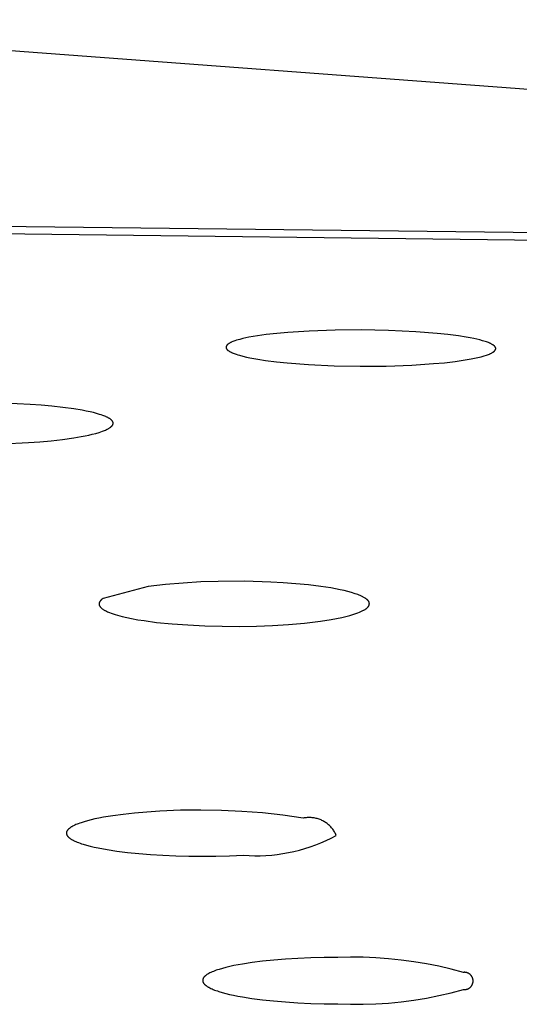
# Model space of a CAD drawing. Units: millimetres. Extents: x -620 to 438, y -1571 to 1617.
# Drawn here: x 335 to 344, y 1531 to 1549 of the extents above; entities that cross this region are included whole.
import ezdxf

# ---------------------------------------------------------------- set-up
doc = ezdxf.new("R2010")
doc.units = ezdxf.units.MM
doc.header["$MEASUREMENT"] = 0
doc.layers.add('Default', color=7, linetype='Continuous', true_color=0x000000)

msp = doc.modelspace()

# ---------------------------------------------------------------- linework, layer by layer
at = {"layer": 'Default', "color": 7, "true_color": 0xffffff}
for p, q in [((345.646, 1547.329), (327.241, 1548.7)), ((331.165, 1544.938), (344.937, 1544.775)), ((331.126, 1544.801), (344.89, 1544.637)), ((339.248, 1542.822), (339.191, 1542.808)), ((339.305, 1542.835), (339.248, 1542.822)), ((339.362, 1542.847), (339.305, 1542.835)), ((339.441, 1542.861), (339.362, 1542.847)), ((339.52, 1542.874), (339.441, 1542.861)), ((339.68, 1542.896), (339.52, 1542.874)), ((339.877, 1542.918), (339.68, 1542.896)), ((340.075, 1542.936), (339.877, 1542.918)), ((340.471, 1542.962), (340.075, 1542.936)), ((340.95, 1542.978), (340.471, 1542.962)), ((341.43, 1542.982), (340.95, 1542.978)), ((341.933, 1542.972), (341.43, 1542.982)), ((342.436, 1542.948), (341.933, 1542.972)), ((342.83, 1542.917), (342.436, 1542.948)), ((343.026, 1542.896), (342.83, 1542.917)), ((343.222, 1542.871), (343.026, 1542.896)), ((343.364, 1542.849), (343.222, 1542.871)), ((343.435, 1542.836), (343.364, 1542.849)), ((343.506, 1542.822), (343.435, 1542.836)), ((343.559, 1542.81), (343.506, 1542.822)), ((338.941, 1542.672), (338.94, 1542.671)), ((338.94, 1542.671), (338.94, 1542.67)), ((338.94, 1542.67), (338.94, 1542.668)), ((338.94, 1542.668), (338.94, 1542.667)), ((338.94, 1542.667), (338.94, 1542.666)), ((338.94, 1542.666), (338.94, 1542.665)), ((338.94, 1542.665), (338.94, 1542.664)), ((338.94, 1542.664), (338.94, 1542.662)), ((338.94, 1542.662), (338.94, 1542.661)), ((338.94, 1542.661), (338.94, 1542.66)), ((338.94, 1542.66), (338.94, 1542.659)), ((338.94, 1542.659), (338.94, 1542.657)), ((338.94, 1542.657), (338.94, 1542.656)), ((338.94, 1542.656), (338.94, 1542.655)), ((338.94, 1542.655), (338.941, 1542.654)), ((338.942, 1542.676), (338.941, 1542.674)), ((338.941, 1542.674), (338.941, 1542.673)), ((338.941, 1542.673), (338.941, 1542.672)), ((338.941, 1542.654), (338.941, 1542.653)), ((338.941, 1542.653), (338.941, 1542.651)), ((338.941, 1542.651), (338.941, 1542.65)), ((338.941, 1542.65), (338.942, 1542.649)), ((338.943, 1542.679), (338.942, 1542.678)), ((338.942, 1542.678), (338.942, 1542.677)), ((338.942, 1542.677), (338.942, 1542.676)), ((338.942, 1542.649), (338.942, 1542.648)), ((338.942, 1542.648), (338.942, 1542.647)), ((338.942, 1542.647), (338.943, 1542.646)), ((338.944, 1542.681), (338.943, 1542.68)), ((338.943, 1542.68), (338.943, 1542.679)), ((338.943, 1542.646), (338.943, 1542.645)), ((338.943, 1542.645), (338.944, 1542.644)), ((338.945, 1542.684), (338.944, 1542.682)), ((338.944, 1542.682), (338.944, 1542.681)), ((338.944, 1542.644), (338.944, 1542.643)), ((338.944, 1542.643), (338.944, 1542.642)), ((338.944, 1542.642), (338.945, 1542.641)), ((338.946, 1542.686), (338.945, 1542.685)), ((338.945, 1542.685), (338.945, 1542.684)), ((338.945, 1542.641), (338.945, 1542.64)), ((338.945, 1542.64), (338.946, 1542.639)), ((338.947, 1542.688), (338.946, 1542.687)), ((338.946, 1542.687), (338.946, 1542.686)), ((338.946, 1542.639), (338.946, 1542.638)), ((338.946, 1542.638), (338.947, 1542.637)), ((338.948, 1542.69), (338.947, 1542.688)), ((338.949, 1542.692), (338.948, 1542.69)), ((338.951, 1542.694), (338.949, 1542.692)), ((338.952, 1542.696), (338.951, 1542.694)), ((338.954, 1542.698), (338.952, 1542.696)), ((338.955, 1542.699), (338.954, 1542.698)), ((338.956, 1542.701), (338.955, 1542.699)), ((338.958, 1542.703), (338.956, 1542.701)), ((338.961, 1542.706), (338.958, 1542.703)), ((338.963, 1542.709), (338.961, 1542.706)), ((338.965, 1542.711), (338.963, 1542.709)), ((338.968, 1542.713), (338.965, 1542.711)), ((338.971, 1542.716), (338.968, 1542.713)), ((338.973, 1542.718), (338.971, 1542.716)), ((338.976, 1542.72), (338.973, 1542.718)), ((338.979, 1542.722), (338.976, 1542.72)), ((338.982, 1542.724), (338.979, 1542.722)), ((338.985, 1542.726), (338.982, 1542.724)), ((338.991, 1542.73), (338.985, 1542.726)), ((338.997, 1542.734), (338.991, 1542.73)), ((339.005, 1542.738), (338.997, 1542.734)), ((339.013, 1542.743), (339.005, 1542.738)), ((339.021, 1542.747), (339.013, 1542.743)), ((339.03, 1542.752), (339.021, 1542.747)), ((339.038, 1542.756), (339.03, 1542.752)), ((339.047, 1542.76), (339.038, 1542.756)), ((339.064, 1542.767), (339.047, 1542.76)), ((339.082, 1542.774), (339.064, 1542.767)), ((339.1, 1542.78), (339.082, 1542.774)), ((339.135, 1542.792), (339.1, 1542.78)), ((339.163, 1542.8), (339.135, 1542.792)), ((339.191, 1542.808), (339.163, 1542.8)), ((343.612, 1542.798), (343.559, 1542.81)), ((343.664, 1542.783), (343.612, 1542.798)), ((343.716, 1542.768), (343.664, 1542.783)), ((343.736, 1542.761), (343.716, 1542.768)), ((343.756, 1542.755), (343.736, 1542.761)), ((343.775, 1542.747), (343.756, 1542.755)), ((343.785, 1542.743), (343.775, 1542.747)), ((343.794, 1542.739), (343.785, 1542.743)), ((343.804, 1542.735), (343.794, 1542.739)), ((343.813, 1542.731), (343.804, 1542.735)), ((343.823, 1542.726), (343.813, 1542.731)), ((343.832, 1542.721), (343.823, 1542.726)), ((343.841, 1542.716), (343.832, 1542.721)), ((343.85, 1542.71), (343.841, 1542.716)), ((343.858, 1542.705), (343.85, 1542.71)), ((343.867, 1542.699), (343.858, 1542.705)), ((343.871, 1542.696), (343.867, 1542.699)), ((343.875, 1542.693), (343.871, 1542.696)), ((343.878, 1542.69), (343.875, 1542.693)), ((343.882, 1542.687), (343.878, 1542.69)), ((343.884, 1542.685), (343.882, 1542.687)), ((343.885, 1542.684), (343.884, 1542.685)), ((343.887, 1542.682), (343.885, 1542.684)), ((343.889, 1542.68), (343.887, 1542.682)), ((343.89, 1542.679), (343.889, 1542.68)), ((343.892, 1542.677), (343.89, 1542.679)), ((343.893, 1542.675), (343.892, 1542.677)), ((343.895, 1542.673), (343.893, 1542.675)), ((343.896, 1542.671), (343.895, 1542.673)), ((343.897, 1542.67), (343.896, 1542.671)), ((343.899, 1542.668), (343.897, 1542.67)), ((343.9, 1542.666), (343.899, 1542.668)), ((343.9, 1542.665), (343.9, 1542.666)), ((343.901, 1542.664), (343.9, 1542.665)), ((343.901, 1542.663), (343.901, 1542.664)), ((343.902, 1542.662), (343.901, 1542.663)), ((343.902, 1542.661), (343.902, 1542.662)), ((343.903, 1542.66), (343.902, 1542.661)), ((343.903, 1542.659), (343.903, 1542.66)), ((343.904, 1542.658), (343.903, 1542.659)), ((343.904, 1542.656), (343.904, 1542.658)), ((343.905, 1542.655), (343.904, 1542.656)), ((343.905, 1542.654), (343.905, 1542.655)), ((343.905, 1542.653), (343.905, 1542.654)), ((343.906, 1542.652), (343.905, 1542.653)), ((343.906, 1542.651), (343.906, 1542.652)), ((343.906, 1542.65), (343.906, 1542.651)), ((343.907, 1542.649), (343.906, 1542.65)), ((343.907, 1542.647), (343.907, 1542.649)), ((343.907, 1542.646), (343.907, 1542.647)), ((343.907, 1542.645), (343.907, 1542.646)), ((343.907, 1542.644), (343.907, 1542.645)), ((343.907, 1542.643), (343.907, 1542.644)), ((343.908, 1542.641), (343.907, 1542.643)), ((343.908, 1542.64), (343.908, 1542.641)), ((343.908, 1542.639), (343.908, 1542.64)), ((343.908, 1542.638), (343.908, 1542.639)), ((343.908, 1542.636), (343.908, 1542.638)), ((338.947, 1542.637), (338.947, 1542.636)), ((338.947, 1542.636), (338.949, 1542.634)), ((338.949, 1542.634), (338.95, 1542.632)), ((338.95, 1542.632), (338.951, 1542.63)), ((338.951, 1542.63), (338.952, 1542.628)), ((338.952, 1542.628), (338.954, 1542.626)), ((338.954, 1542.626), (338.955, 1542.624)), ((338.955, 1542.624), (338.957, 1542.623)), ((338.957, 1542.623), (338.958, 1542.621)), ((338.958, 1542.621), (338.96, 1542.619)), ((338.96, 1542.619), (338.961, 1542.618)), ((338.961, 1542.618), (338.963, 1542.616)), ((338.963, 1542.616), (338.965, 1542.614)), ((338.965, 1542.614), (338.968, 1542.611)), ((338.968, 1542.611), (338.972, 1542.608)), ((338.972, 1542.608), (338.975, 1542.605)), ((338.975, 1542.605), (338.979, 1542.603)), ((338.979, 1542.603), (338.988, 1542.596)), ((338.988, 1542.596), (338.996, 1542.591)), ((338.996, 1542.591), (339.005, 1542.585)), ((339.005, 1542.585), (339.013, 1542.58)), ((339.013, 1542.58), (339.022, 1542.575)), ((339.022, 1542.575), (339.031, 1542.57)), ((339.031, 1542.57), (339.04, 1542.566)), ((339.04, 1542.566), (339.05, 1542.562)), ((339.05, 1542.562), (339.059, 1542.558)), ((339.059, 1542.558), (339.068, 1542.554)), ((339.068, 1542.554), (339.087, 1542.546)), ((339.087, 1542.546), (339.107, 1542.539)), ((339.107, 1542.539), (339.126, 1542.533)), ((339.126, 1542.533), (339.157, 1542.523)), ((339.157, 1542.523), (339.188, 1542.514)), ((339.188, 1542.514), (339.251, 1542.497)), ((339.251, 1542.497), (339.315, 1542.481)), ((339.315, 1542.481), (339.379, 1542.468)), ((339.379, 1542.468), (339.451, 1542.454)), ((343.457, 1542.447), (343.517, 1542.459)), ((343.517, 1542.459), (343.577, 1542.473)), ((343.577, 1542.473), (343.637, 1542.488)), ((343.637, 1542.488), (343.697, 1542.504)), ((343.697, 1542.504), (343.735, 1542.517)), ((343.735, 1542.517), (343.754, 1542.523)), ((343.754, 1542.523), (343.773, 1542.53)), ((343.773, 1542.53), (343.792, 1542.538)), ((343.792, 1542.538), (343.801, 1542.542)), ((343.801, 1542.542), (343.81, 1542.546)), ((343.81, 1542.546), (343.819, 1542.55)), ((343.819, 1542.55), (343.828, 1542.555)), ((343.828, 1542.555), (343.837, 1542.56)), ((343.837, 1542.56), (343.846, 1542.565)), ((343.846, 1542.565), (343.852, 1542.569)), ((343.852, 1542.569), (343.859, 1542.573)), ((343.859, 1542.573), (343.865, 1542.577)), ((343.865, 1542.577), (343.868, 1542.579)), ((343.868, 1542.579), (343.871, 1542.581)), ((343.871, 1542.581), (343.874, 1542.584)), ((343.874, 1542.584), (343.877, 1542.586)), ((343.877, 1542.586), (343.879, 1542.588)), ((343.879, 1542.588), (343.882, 1542.591)), ((343.882, 1542.591), (343.885, 1542.593)), ((343.885, 1542.593), (343.888, 1542.596)), ((343.888, 1542.596), (343.89, 1542.599)), ((343.89, 1542.599), (343.892, 1542.602)), ((343.892, 1542.602), (343.894, 1542.604)), ((343.894, 1542.604), (343.896, 1542.606)), ((343.896, 1542.606), (343.897, 1542.608)), ((343.897, 1542.608), (343.899, 1542.61)), ((343.899, 1542.61), (343.9, 1542.612)), ((343.9, 1542.612), (343.901, 1542.613)), ((343.901, 1542.614), (343.902, 1542.616)), ((343.901, 1542.613), (343.901, 1542.614)), ((343.902, 1542.617), (343.903, 1542.618)), ((343.902, 1542.616), (343.902, 1542.617)), ((343.903, 1542.618), (343.904, 1542.619)), ((343.904, 1542.621), (343.905, 1542.623)), ((343.904, 1542.62), (343.904, 1542.621)), ((343.904, 1542.619), (343.904, 1542.62)), ((343.905, 1542.624), (343.906, 1542.625)), ((343.905, 1542.623), (343.905, 1542.624)), ((343.906, 1542.627), (343.907, 1542.629)), ((343.906, 1542.626), (343.906, 1542.627)), ((343.906, 1542.625), (343.906, 1542.626)), ((343.907, 1542.632), (343.908, 1542.634)), ((343.907, 1542.631), (343.907, 1542.632)), ((343.907, 1542.63), (343.907, 1542.631)), ((343.907, 1542.629), (343.907, 1542.63)), ((343.908, 1542.635), (343.908, 1542.636)), ((343.908, 1542.634), (343.908, 1542.635)), ((339.451, 1542.454), (339.524, 1542.441)), ((339.524, 1542.441), (339.669, 1542.419)), ((339.669, 1542.419), (339.866, 1542.394)), ((339.866, 1542.394), (340.063, 1542.373)), ((340.063, 1542.373), (340.459, 1542.343)), ((340.459, 1542.343), (340.934, 1542.32)), ((340.934, 1542.32), (341.41, 1542.312)), ((341.41, 1542.312), (341.887, 1542.316)), ((341.887, 1542.316), (342.364, 1542.333)), ((342.364, 1542.333), (342.763, 1542.36)), ((342.763, 1542.36), (342.962, 1542.378)), ((342.962, 1542.378), (343.161, 1542.402)), ((343.161, 1542.402), (343.309, 1542.422)), ((343.309, 1542.422), (343.457, 1542.447)), ((335.33, 1541.607), (334.851, 1541.629)), ((335.532, 1541.593), (335.33, 1541.607)), ((335.733, 1541.576), (335.532, 1541.593)), ((335.934, 1541.554), (335.733, 1541.576)), ((336.134, 1541.526), (335.934, 1541.554)), ((336.287, 1541.502), (336.134, 1541.526)), ((336.363, 1541.487), (336.287, 1541.502)), ((336.438, 1541.471), (336.363, 1541.487)), ((336.496, 1541.457), (336.438, 1541.471)), ((336.554, 1541.442), (336.496, 1541.457)), ((336.611, 1541.425), (336.554, 1541.442)), ((336.639, 1541.416), (336.611, 1541.425)), ((336.667, 1541.407), (336.639, 1541.416)), ((336.686, 1541.4), (336.667, 1541.407)), ((336.705, 1541.392), (336.686, 1541.4)), ((336.724, 1541.385), (336.705, 1541.392)), ((336.733, 1541.381), (336.724, 1541.385)), ((336.742, 1541.376), (336.733, 1541.381)), ((336.751, 1541.372), (336.742, 1541.376)), ((336.76, 1541.367), (336.751, 1541.372)), ((336.769, 1541.363), (336.76, 1541.367)), ((336.777, 1541.358), (336.769, 1541.363)), ((336.786, 1541.353), (336.777, 1541.358)), ((336.794, 1541.347), (336.786, 1541.353)), ((336.803, 1541.341), (336.794, 1541.347)), ((336.811, 1541.335), (336.803, 1541.341)), ((336.803, 1541.182), (336.811, 1541.188)), ((336.816, 1541.332), (336.811, 1541.335)), ((336.811, 1541.188), (336.816, 1541.192)), ((336.821, 1541.327), (336.816, 1541.332)), ((336.816, 1541.192), (336.82, 1541.195)), ((336.82, 1541.195), (336.825, 1541.199)), ((336.826, 1541.323), (336.821, 1541.327)), ((336.825, 1541.199), (336.829, 1541.203)), ((336.828, 1541.321), (336.826, 1541.323)), ((336.83, 1541.319), (336.828, 1541.321)), ((336.829, 1541.203), (336.831, 1541.205)), ((336.833, 1541.317), (336.83, 1541.319)), ((336.831, 1541.205), (336.833, 1541.207)), ((336.835, 1541.314), (336.833, 1541.317)), ((336.833, 1541.207), (336.835, 1541.209)), ((336.837, 1541.312), (336.835, 1541.314)), ((336.835, 1541.209), (336.837, 1541.211)), ((336.839, 1541.309), (336.837, 1541.312)), ((336.837, 1541.211), (336.839, 1541.213)), ((336.841, 1541.307), (336.839, 1541.309)), ((336.839, 1541.213), (336.841, 1541.215)), ((336.843, 1541.304), (336.841, 1541.307)), ((336.841, 1541.215), (336.842, 1541.217)), ((336.842, 1541.217), (336.844, 1541.219)), ((336.845, 1541.302), (336.843, 1541.304)), ((336.844, 1541.219), (336.846, 1541.222)), ((336.847, 1541.299), (336.845, 1541.302)), ((336.846, 1541.222), (336.847, 1541.224)), ((336.848, 1541.297), (336.847, 1541.299)), ((336.847, 1541.224), (336.849, 1541.226)), ((336.849, 1541.295), (336.848, 1541.297)), ((336.851, 1541.293), (336.849, 1541.295)), ((336.849, 1541.226), (336.85, 1541.229)), ((336.85, 1541.229), (336.851, 1541.23)), ((336.852, 1541.29), (336.851, 1541.293)), ((336.851, 1541.231), (336.852, 1541.232)), ((336.851, 1541.23), (336.851, 1541.231)), ((336.853, 1541.288), (336.852, 1541.29)), ((336.852, 1541.232), (336.853, 1541.234)), ((336.854, 1541.286), (336.853, 1541.288)), ((336.853, 1541.235), (336.854, 1541.236)), ((336.853, 1541.234), (336.853, 1541.235)), ((336.855, 1541.284), (336.854, 1541.286)), ((336.854, 1541.237), (336.855, 1541.239)), ((336.854, 1541.236), (336.854, 1541.237)), ((336.855, 1541.282), (336.855, 1541.284)), ((336.856, 1541.281), (336.855, 1541.282)), ((336.855, 1541.24), (336.856, 1541.241)), ((336.855, 1541.239), (336.855, 1541.24)), ((336.856, 1541.28), (336.856, 1541.281)), ((336.857, 1541.279), (336.856, 1541.28)), ((336.856, 1541.243), (336.857, 1541.244)), ((336.856, 1541.241), (336.856, 1541.243)), ((336.857, 1541.278), (336.857, 1541.279)), ((336.857, 1541.276), (336.857, 1541.278)), ((336.858, 1541.275), (336.857, 1541.276)), ((336.857, 1541.247), (336.858, 1541.248)), ((336.857, 1541.245), (336.857, 1541.247)), ((336.857, 1541.244), (336.857, 1541.245)), ((336.858, 1541.274), (336.858, 1541.275)), ((336.858, 1541.273), (336.858, 1541.274)), ((336.858, 1541.271), (336.858, 1541.273)), ((336.859, 1541.27), (336.858, 1541.271)), ((336.858, 1541.252), (336.859, 1541.254)), ((336.858, 1541.251), (336.858, 1541.252)), ((336.858, 1541.25), (336.858, 1541.251)), ((336.858, 1541.248), (336.858, 1541.25)), ((336.859, 1541.269), (336.859, 1541.27)), ((336.859, 1541.268), (336.859, 1541.269)), ((336.859, 1541.266), (336.859, 1541.268)), ((336.859, 1541.265), (336.859, 1541.266)), ((336.859, 1541.264), (336.859, 1541.265)), ((336.859, 1541.263), (336.859, 1541.264)), ((336.859, 1541.261), (336.859, 1541.263)), ((336.859, 1541.26), (336.859, 1541.261)), ((336.859, 1541.258), (336.859, 1541.26)), ((336.859, 1541.257), (336.859, 1541.258)), ((336.859, 1541.255), (336.859, 1541.257)), ((336.859, 1541.254), (336.859, 1541.255)), ((336.134, 1540.992), (336.273, 1541.015)), ((336.273, 1541.015), (336.342, 1541.028)), ((336.342, 1541.028), (336.411, 1541.043)), ((336.411, 1541.043), (336.475, 1541.058)), ((336.475, 1541.058), (336.538, 1541.075)), ((336.538, 1541.075), (336.601, 1541.093)), ((336.601, 1541.093), (336.632, 1541.103)), ((336.632, 1541.103), (336.663, 1541.114)), ((336.663, 1541.114), (336.683, 1541.121)), ((336.683, 1541.121), (336.702, 1541.129)), ((336.702, 1541.129), (336.721, 1541.137)), ((336.721, 1541.137), (336.74, 1541.145)), ((336.74, 1541.145), (336.749, 1541.15)), ((336.749, 1541.15), (336.758, 1541.155)), ((336.758, 1541.155), (336.768, 1541.16)), ((336.768, 1541.16), (336.777, 1541.165)), ((336.777, 1541.165), (336.785, 1541.17)), ((336.785, 1541.17), (336.794, 1541.176)), ((336.794, 1541.176), (336.803, 1541.182)), ((334.826, 1540.884), (335.298, 1540.906)), ((335.298, 1540.906), (335.507, 1540.921)), ((335.507, 1540.921), (335.717, 1540.939)), ((335.717, 1540.939), (335.926, 1540.963)), ((335.926, 1540.963), (336.134, 1540.992)), ((337.825, 1538.29), (337.503, 1538.253)), ((338.148, 1538.317), (337.825, 1538.29)), ((338.472, 1538.336), (338.148, 1538.317)), ((338.795, 1538.346), (338.472, 1538.336)), ((339.279, 1538.348), (338.795, 1538.346)), ((339.762, 1538.333), (339.279, 1538.348)), ((339.994, 1538.321), (339.762, 1538.333)), ((340.226, 1538.303), (339.994, 1538.321)), ((340.457, 1538.281), (340.226, 1538.303)), ((337.503, 1538.253), (336.673, 1538.032)), ((340.688, 1538.252), (340.457, 1538.281)), ((340.867, 1538.225), (340.688, 1538.252)), ((340.956, 1538.209), (340.867, 1538.225)), ((341.044, 1538.192), (340.956, 1538.209)), ((341.113, 1538.176), (341.044, 1538.192)), ((341.182, 1538.159), (341.113, 1538.176)), ((341.25, 1538.141), (341.182, 1538.159)), ((341.318, 1538.12), (341.25, 1538.141)), ((341.342, 1538.112), (341.318, 1538.12)), ((341.366, 1538.103), (341.342, 1538.112)), ((341.389, 1538.094), (341.366, 1538.103)), ((336.601, 1537.939), (336.6, 1537.938)), ((336.6, 1537.938), (336.6, 1537.936)), ((336.6, 1537.936), (336.6, 1537.935)), ((336.6, 1537.935), (336.6, 1537.934)), ((336.6, 1537.934), (336.6, 1537.933)), ((336.6, 1537.933), (336.6, 1537.932)), ((336.6, 1537.932), (336.6, 1537.93)), ((336.6, 1537.93), (336.6, 1537.929)), ((336.6, 1537.929), (336.6, 1537.928)), ((336.6, 1537.928), (336.601, 1537.925)), ((336.602, 1537.947), (336.601, 1537.945)), ((336.601, 1537.945), (336.601, 1537.943)), ((336.601, 1537.943), (336.601, 1537.941)), ((336.601, 1537.941), (336.601, 1537.939)), ((336.601, 1537.925), (336.601, 1537.923)), ((336.601, 1537.923), (336.601, 1537.92)), ((336.601, 1537.92), (336.602, 1537.918)), ((336.603, 1537.95), (336.602, 1537.949)), ((336.602, 1537.949), (336.602, 1537.947)), ((336.604, 1537.954), (336.603, 1537.952)), ((336.603, 1537.952), (336.603, 1537.95)), ((336.605, 1537.957), (336.604, 1537.956)), ((336.604, 1537.956), (336.604, 1537.954)), ((336.606, 1537.959), (336.605, 1537.957)), ((336.607, 1537.963), (336.606, 1537.961)), ((336.606, 1537.961), (336.606, 1537.959)), ((336.608, 1537.964), (336.607, 1537.963)), ((336.609, 1537.966), (336.608, 1537.964)), ((336.61, 1537.968), (336.609, 1537.966)), ((336.611, 1537.969), (336.61, 1537.968)), ((336.612, 1537.973), (336.611, 1537.969)), ((336.614, 1537.976), (336.612, 1537.973)), ((336.617, 1537.979), (336.614, 1537.976)), ((336.619, 1537.982), (336.617, 1537.979)), ((336.621, 1537.985), (336.619, 1537.982)), ((336.623, 1537.988), (336.621, 1537.985)), ((336.626, 1537.991), (336.623, 1537.988)), ((336.628, 1537.994), (336.626, 1537.991)), ((336.631, 1537.997), (336.628, 1537.994)), ((336.634, 1538), (336.631, 1537.997)), ((336.637, 1538.002), (336.634, 1538)), ((336.639, 1538.005), (336.637, 1538.002)), ((336.642, 1538.008), (336.639, 1538.005)), ((336.648, 1538.013), (336.642, 1538.008)), ((336.654, 1538.018), (336.648, 1538.013)), ((336.66, 1538.022), (336.654, 1538.018)), ((336.673, 1538.032), (336.66, 1538.022)), ((341.412, 1538.085), (341.389, 1538.094)), ((341.435, 1538.074), (341.412, 1538.085)), ((341.446, 1538.069), (341.435, 1538.074)), ((341.457, 1538.063), (341.446, 1538.069)), ((341.468, 1538.057), (341.457, 1538.063)), ((341.479, 1538.051), (341.468, 1538.057)), ((341.49, 1538.045), (341.479, 1538.051)), ((341.501, 1538.038), (341.49, 1538.045)), ((341.507, 1538.034), (341.501, 1538.038)), ((341.513, 1538.03), (341.507, 1538.034)), ((341.519, 1538.026), (341.513, 1538.03)), ((341.525, 1538.021), (341.519, 1538.026)), ((341.531, 1538.016), (341.525, 1538.021)), ((341.537, 1538.012), (341.531, 1538.016)), ((341.543, 1538.006), (341.537, 1538.012)), ((341.546, 1538.004), (341.543, 1538.006)), ((341.548, 1538.001), (341.546, 1538.004)), ((341.552, 1537.997), (341.548, 1538.001)), ((341.554, 1537.995), (341.552, 1537.997)), ((341.556, 1537.993), (341.554, 1537.995)), ((341.558, 1537.99), (341.556, 1537.993)), ((341.56, 1537.988), (341.558, 1537.99)), ((341.562, 1537.986), (341.56, 1537.988)), ((341.564, 1537.983), (341.562, 1537.986)), ((341.565, 1537.981), (341.564, 1537.983)), ((341.567, 1537.978), (341.565, 1537.981)), ((341.568, 1537.976), (341.567, 1537.978)), ((341.57, 1537.973), (341.568, 1537.976)), ((341.571, 1537.971), (341.57, 1537.973)), ((341.572, 1537.969), (341.571, 1537.971)), ((341.573, 1537.968), (341.572, 1537.969)), ((341.573, 1537.967), (341.573, 1537.968)), ((341.574, 1537.965), (341.573, 1537.967)), ((341.574, 1537.964), (341.574, 1537.965)), ((341.575, 1537.963), (341.574, 1537.964)), ((341.575, 1537.961), (341.575, 1537.963)), ((341.576, 1537.96), (341.575, 1537.961)), ((341.576, 1537.958), (341.576, 1537.96)), ((341.577, 1537.956), (341.576, 1537.958)), ((341.577, 1537.955), (341.577, 1537.956)), ((341.578, 1537.953), (341.577, 1537.955)), ((341.578, 1537.951), (341.578, 1537.953)), ((341.578, 1537.95), (341.578, 1537.951)), ((341.579, 1537.948), (341.578, 1537.95)), ((341.578, 1537.92), (341.579, 1537.921)), ((341.578, 1537.918), (341.578, 1537.92)), ((341.579, 1537.946), (341.579, 1537.948)), ((341.579, 1537.945), (341.579, 1537.946)), ((341.579, 1537.943), (341.579, 1537.945)), ((341.579, 1537.941), (341.579, 1537.943)), ((341.58, 1537.94), (341.579, 1537.941)), ((341.579, 1537.928), (341.58, 1537.93)), ((341.579, 1537.926), (341.579, 1537.928)), ((341.579, 1537.925), (341.579, 1537.926)), ((341.579, 1537.923), (341.579, 1537.925)), ((341.579, 1537.921), (341.579, 1537.923)), ((341.58, 1537.938), (341.58, 1537.94)), ((341.58, 1537.936), (341.58, 1537.938)), ((341.58, 1537.935), (341.58, 1537.936)), ((341.58, 1537.933), (341.58, 1537.935)), ((341.58, 1537.931), (341.58, 1537.933)), ((341.58, 1537.93), (341.58, 1537.931)), ((336.602, 1537.918), (336.602, 1537.916)), ((336.602, 1537.916), (336.603, 1537.913)), ((336.603, 1537.913), (336.604, 1537.911)), ((336.604, 1537.911), (336.604, 1537.908)), ((336.604, 1537.908), (336.605, 1537.906)), ((336.605, 1537.906), (336.606, 1537.904)), ((336.606, 1537.904), (336.607, 1537.901)), ((336.607, 1537.901), (336.608, 1537.899)), ((336.608, 1537.899), (336.609, 1537.897)), ((336.609, 1537.897), (336.61, 1537.895)), ((336.61, 1537.895), (336.611, 1537.894)), ((336.611, 1537.894), (336.612, 1537.892)), ((336.612, 1537.892), (336.613, 1537.89)), ((336.613, 1537.89), (336.614, 1537.888)), ((336.614, 1537.888), (336.615, 1537.887)), ((336.615, 1537.887), (336.616, 1537.885)), ((336.616, 1537.885), (336.617, 1537.883)), ((336.617, 1537.883), (336.618, 1537.882)), ((336.618, 1537.882), (336.621, 1537.878)), ((336.621, 1537.878), (336.623, 1537.875)), ((336.623, 1537.875), (336.626, 1537.872)), ((336.626, 1537.872), (336.629, 1537.869)), ((336.629, 1537.869), (336.632, 1537.866)), ((336.632, 1537.866), (336.635, 1537.863)), ((336.635, 1537.863), (336.638, 1537.86)), ((336.638, 1537.86), (336.641, 1537.858)), ((336.641, 1537.858), (336.644, 1537.855)), ((336.644, 1537.855), (336.65, 1537.85)), ((336.65, 1537.85), (336.654, 1537.846)), ((336.654, 1537.846), (336.659, 1537.843)), ((336.659, 1537.843), (336.668, 1537.836)), ((336.668, 1537.836), (336.677, 1537.83)), ((336.677, 1537.83), (336.686, 1537.824)), ((336.686, 1537.824), (336.695, 1537.819)), ((336.695, 1537.819), (336.705, 1537.813)), ((336.705, 1537.813), (336.715, 1537.808)), ((336.715, 1537.808), (336.724, 1537.803)), ((336.724, 1537.803), (336.74, 1537.795)), ((336.74, 1537.795), (336.757, 1537.787)), ((336.757, 1537.787), (336.773, 1537.78)), ((336.773, 1537.78), (336.79, 1537.773)), ((336.79, 1537.773), (336.824, 1537.76)), ((336.824, 1537.76), (336.858, 1537.748)), ((336.858, 1537.748), (336.899, 1537.735)), ((341.259, 1537.73), (341.296, 1537.742)), ((341.296, 1537.742), (341.333, 1537.754)), ((341.333, 1537.754), (341.37, 1537.768)), ((341.37, 1537.768), (341.397, 1537.778)), ((341.397, 1537.778), (341.423, 1537.789)), ((341.423, 1537.789), (341.436, 1537.795)), ((341.436, 1537.795), (341.449, 1537.802)), ((341.449, 1537.802), (341.462, 1537.808)), ((341.462, 1537.808), (341.475, 1537.815)), ((341.475, 1537.815), (341.484, 1537.82)), ((341.484, 1537.82), (341.493, 1537.825)), ((341.493, 1537.825), (341.501, 1537.831)), ((341.501, 1537.831), (341.51, 1537.837)), ((341.51, 1537.837), (341.519, 1537.843)), ((341.519, 1537.843), (341.523, 1537.846)), ((341.523, 1537.846), (341.527, 1537.849)), ((341.527, 1537.849), (341.531, 1537.853)), ((341.531, 1537.853), (341.535, 1537.856)), ((341.535, 1537.856), (341.539, 1537.859)), ((341.539, 1537.859), (341.543, 1537.863)), ((341.543, 1537.863), (341.548, 1537.868)), ((341.548, 1537.868), (341.55, 1537.871)), ((341.55, 1537.871), (341.553, 1537.873)), ((341.553, 1537.873), (341.555, 1537.876)), ((341.555, 1537.876), (341.558, 1537.879)), ((341.558, 1537.879), (341.56, 1537.882)), ((341.56, 1537.882), (341.562, 1537.885)), ((341.562, 1537.885), (341.564, 1537.888)), ((341.564, 1537.888), (341.566, 1537.891)), ((341.566, 1537.891), (341.567, 1537.892)), ((341.567, 1537.892), (341.568, 1537.894)), ((341.568, 1537.894), (341.569, 1537.895)), ((341.569, 1537.895), (341.57, 1537.897)), ((341.57, 1537.897), (341.571, 1537.898)), ((341.571, 1537.898), (341.572, 1537.9)), ((341.572, 1537.9), (341.573, 1537.902)), ((341.573, 1537.903), (341.574, 1537.905)), ((341.573, 1537.902), (341.573, 1537.903)), ((341.574, 1537.905), (341.575, 1537.907)), ((341.575, 1537.908), (341.576, 1537.91)), ((341.575, 1537.907), (341.575, 1537.908)), ((341.576, 1537.912), (341.577, 1537.913)), ((341.576, 1537.91), (341.576, 1537.912)), ((341.577, 1537.915), (341.578, 1537.916)), ((341.577, 1537.913), (341.577, 1537.915)), ((341.578, 1537.916), (341.578, 1537.918)), ((336.899, 1537.735), (336.942, 1537.722)), ((336.942, 1537.722), (336.984, 1537.71)), ((336.984, 1537.71), (337.027, 1537.699)), ((337.027, 1537.699), (337.113, 1537.68)), ((337.113, 1537.68), (337.199, 1537.662)), ((337.199, 1537.662), (337.314, 1537.641)), ((337.314, 1537.641), (337.429, 1537.623)), ((337.429, 1537.623), (337.66, 1537.592)), ((337.66, 1537.592), (337.946, 1537.564)), ((337.946, 1537.564), (338.233, 1537.543)), ((340.09, 1537.553), (340.384, 1537.579)), ((340.384, 1537.579), (340.677, 1537.614)), ((340.677, 1537.614), (340.875, 1537.645)), ((340.875, 1537.645), (340.973, 1537.663)), ((340.973, 1537.663), (341.071, 1537.683)), ((341.071, 1537.683), (341.147, 1537.7)), ((341.147, 1537.7), (341.222, 1537.72)), ((341.222, 1537.72), (341.259, 1537.73)), ((338.233, 1537.543), (338.549, 1537.527)), ((338.549, 1537.527), (338.866, 1537.519)), ((338.866, 1537.519), (339.184, 1537.518)), ((339.184, 1537.518), (339.501, 1537.524)), ((339.501, 1537.524), (339.796, 1537.535)), ((339.796, 1537.535), (340.09, 1537.553)), ((337.72, 1534.109), (337.479, 1534.093)), ((338.098, 1534.127), (337.72, 1534.109)), ((338.476, 1534.132), (338.098, 1534.127)), ((338.855, 1534.126), (338.476, 1534.132)), ((339.233, 1534.108), (338.855, 1534.126)), ((339.61, 1534.078), (339.233, 1534.108)), ((336.387, 1533.934), (336.326, 1533.917)), ((336.453, 1533.951), (336.387, 1533.934)), ((336.524, 1533.968), (336.453, 1533.951)), ((336.599, 1533.983), (336.524, 1533.968)), ((336.679, 1533.998), (336.599, 1533.983)), ((336.853, 1534.027), (336.679, 1533.998)), ((337.045, 1534.052), (336.853, 1534.027)), ((337.254, 1534.074), (337.045, 1534.052)), ((337.479, 1534.093), (337.254, 1534.074)), ((339.986, 1534.036), (339.61, 1534.078)), ((340.361, 1533.983), (339.986, 1534.036)), ((340.379, 1533.986), (340.361, 1533.983)), ((340.397, 1533.989), (340.379, 1533.986)), ((340.416, 1533.991), (340.397, 1533.989)), ((340.434, 1533.993), (340.416, 1533.991)), ((340.453, 1533.994), (340.434, 1533.993)), ((340.472, 1533.994), (340.453, 1533.994)), ((340.49, 1533.994), (340.472, 1533.994)), ((340.509, 1533.993), (340.49, 1533.994)), ((340.528, 1533.991), (340.509, 1533.993)), ((340.546, 1533.989), (340.528, 1533.991)), ((340.564, 1533.986), (340.546, 1533.989)), ((340.583, 1533.983), (340.564, 1533.986)), ((340.601, 1533.979), (340.583, 1533.983)), ((340.619, 1533.974), (340.601, 1533.979)), ((340.637, 1533.969), (340.619, 1533.974)), ((340.654, 1533.963), (340.637, 1533.969)), ((340.672, 1533.956), (340.654, 1533.963)), ((340.689, 1533.949), (340.672, 1533.956)), ((340.706, 1533.941), (340.689, 1533.949)), ((340.723, 1533.933), (340.706, 1533.941)), ((340.739, 1533.924), (340.723, 1533.933)), ((336.009, 1533.745), (336.007, 1533.743)), ((336.01, 1533.748), (336.009, 1533.745)), ((336.011, 1533.75), (336.01, 1533.748)), ((336.013, 1533.753), (336.011, 1533.75)), ((336.015, 1533.755), (336.013, 1533.753)), ((336.016, 1533.758), (336.015, 1533.755)), ((336.018, 1533.76), (336.016, 1533.758)), ((336.02, 1533.763), (336.018, 1533.76)), ((336.022, 1533.765), (336.02, 1533.763)), ((336.024, 1533.768), (336.022, 1533.765)), ((336.026, 1533.77), (336.024, 1533.768)), ((336.029, 1533.773), (336.026, 1533.77)), ((336.031, 1533.775), (336.029, 1533.773)), ((336.034, 1533.778), (336.031, 1533.775)), ((336.036, 1533.78), (336.034, 1533.778)), ((336.041, 1533.785), (336.036, 1533.78)), ((336.047, 1533.79), (336.041, 1533.785)), ((336.053, 1533.795), (336.047, 1533.79)), ((336.059, 1533.8), (336.053, 1533.795)), ((336.066, 1533.805), (336.059, 1533.8)), ((336.073, 1533.81), (336.066, 1533.805)), ((336.08, 1533.815), (336.073, 1533.81)), ((336.088, 1533.82), (336.08, 1533.815)), ((336.096, 1533.825), (336.088, 1533.82)), ((336.105, 1533.829), (336.096, 1533.825)), ((336.113, 1533.834), (336.105, 1533.829)), ((336.132, 1533.844), (336.113, 1533.834)), ((336.151, 1533.853), (336.132, 1533.844)), ((336.172, 1533.863), (336.151, 1533.853)), ((336.195, 1533.872), (336.172, 1533.863)), ((336.218, 1533.881), (336.195, 1533.872)), ((336.243, 1533.89), (336.218, 1533.881)), ((336.27, 1533.899), (336.243, 1533.89)), ((336.326, 1533.917), (336.27, 1533.899)), ((340.755, 1533.914), (340.739, 1533.924)), ((340.771, 1533.904), (340.755, 1533.914)), ((340.786, 1533.894), (340.771, 1533.904)), ((340.801, 1533.883), (340.786, 1533.894)), ((340.816, 1533.871), (340.801, 1533.883)), ((340.83, 1533.859), (340.816, 1533.871)), ((340.844, 1533.846), (340.83, 1533.859)), ((340.857, 1533.833), (340.844, 1533.846)), ((340.87, 1533.82), (340.857, 1533.833)), ((340.882, 1533.806), (340.87, 1533.82)), ((340.894, 1533.792), (340.882, 1533.806)), ((340.905, 1533.777), (340.894, 1533.792)), ((340.916, 1533.762), (340.905, 1533.777)), ((340.927, 1533.746), (340.916, 1533.762)), ((340.936, 1533.73), (340.927, 1533.746)), ((335.999, 1533.709), (335.998, 1533.707)), ((335.998, 1533.707), (335.999, 1533.704)), ((336, 1533.72), (335.999, 1533.717)), ((335.999, 1533.717), (335.999, 1533.715)), ((335.999, 1533.715), (335.999, 1533.712)), ((335.999, 1533.712), (335.999, 1533.709)), ((335.999, 1533.704), (335.999, 1533.702)), ((335.999, 1533.702), (335.999, 1533.699)), ((335.999, 1533.699), (335.999, 1533.697)), ((335.999, 1533.697), (336, 1533.694)), ((336.001, 1533.725), (336, 1533.722)), ((336, 1533.722), (336, 1533.72)), ((336, 1533.694), (336, 1533.692)), ((336, 1533.692), (336.001, 1533.689)), ((336.002, 1533.73), (336.001, 1533.727)), ((336.001, 1533.727), (336.001, 1533.725)), ((336.001, 1533.689), (336.001, 1533.686)), ((336.001, 1533.686), (336.002, 1533.684)), ((336.003, 1533.732), (336.002, 1533.73)), ((336.002, 1533.684), (336.003, 1533.681)), ((336.004, 1533.735), (336.003, 1533.732)), ((336.003, 1533.681), (336.004, 1533.679)), ((336.005, 1533.738), (336.004, 1533.735)), ((336.004, 1533.679), (336.005, 1533.676)), ((336.006, 1533.74), (336.005, 1533.738)), ((336.005, 1533.676), (336.006, 1533.674)), ((336.007, 1533.743), (336.006, 1533.74)), ((336.006, 1533.674), (336.008, 1533.671)), ((336.008, 1533.671), (336.009, 1533.668)), ((336.009, 1533.668), (336.01, 1533.666)), ((336.01, 1533.666), (336.012, 1533.663)), ((336.012, 1533.663), (336.013, 1533.661)), ((336.013, 1533.661), (336.015, 1533.658)), ((336.015, 1533.658), (336.017, 1533.655)), ((336.017, 1533.655), (336.019, 1533.653)), ((336.019, 1533.653), (336.021, 1533.65)), ((336.021, 1533.65), (336.023, 1533.648)), ((336.023, 1533.648), (336.025, 1533.645)), ((336.025, 1533.645), (336.027, 1533.643)), ((336.027, 1533.643), (336.03, 1533.64)), ((336.03, 1533.64), (336.032, 1533.637)), ((336.032, 1533.637), (336.035, 1533.635)), ((336.035, 1533.635), (336.038, 1533.632)), ((336.038, 1533.632), (336.043, 1533.627)), ((336.043, 1533.627), (336.049, 1533.622)), ((336.049, 1533.622), (336.055, 1533.617)), ((336.055, 1533.617), (336.062, 1533.612)), ((336.062, 1533.612), (336.069, 1533.607)), ((336.069, 1533.607), (336.077, 1533.602)), ((336.077, 1533.602), (336.085, 1533.596)), ((336.085, 1533.596), (336.093, 1533.591)), ((336.093, 1533.591), (336.102, 1533.586)), ((336.102, 1533.586), (336.111, 1533.581)), ((336.111, 1533.581), (336.121, 1533.576)), ((336.121, 1533.576), (336.131, 1533.571)), ((336.131, 1533.571), (336.152, 1533.561)), ((340.688, 1533.529), (340.783, 1533.57)), ((340.783, 1533.57), (340.877, 1533.615)), ((340.877, 1533.615), (340.97, 1533.664)), ((340.946, 1533.714), (340.936, 1533.73)), ((340.954, 1533.698), (340.946, 1533.714)), ((340.962, 1533.681), (340.954, 1533.698)), ((340.97, 1533.664), (340.962, 1533.681)), ((336.152, 1533.561), (336.174, 1533.551)), ((336.174, 1533.551), (336.198, 1533.541)), ((336.198, 1533.541), (336.223, 1533.531)), ((336.223, 1533.531), (336.25, 1533.521)), ((336.25, 1533.521), (336.278, 1533.512)), ((336.278, 1533.512), (336.307, 1533.503)), ((336.307, 1533.503), (336.369, 1533.484)), ((336.369, 1533.484), (336.436, 1533.467)), ((336.436, 1533.467), (336.507, 1533.45)), ((336.507, 1533.45), (336.584, 1533.434)), ((336.584, 1533.434), (336.749, 1533.403)), ((336.749, 1533.403), (336.929, 1533.376)), ((340.191, 1533.369), (340.293, 1533.394)), ((340.293, 1533.394), (340.393, 1533.423)), ((340.393, 1533.423), (340.492, 1533.455)), ((340.492, 1533.455), (340.591, 1533.49)), ((340.591, 1533.49), (340.688, 1533.529)), ((336.929, 1533.376), (337.124, 1533.351)), ((337.124, 1533.351), (337.331, 1533.33)), ((337.331, 1533.33), (337.549, 1533.312)), ((337.549, 1533.312), (337.777, 1533.298)), ((337.777, 1533.298), (338.013, 1533.288)), ((338.013, 1533.288), (338.255, 1533.282)), ((338.255, 1533.282), (338.753, 1533.281)), ((338.753, 1533.281), (339.006, 1533.288)), ((339.006, 1533.288), (339.258, 1533.299)), ((339.258, 1533.299), (339.363, 1533.293)), ((339.363, 1533.293), (339.467, 1533.29)), ((339.467, 1533.29), (339.571, 1533.291)), ((339.571, 1533.291), (339.675, 1533.295)), ((339.675, 1533.295), (339.78, 1533.303)), ((339.78, 1533.303), (339.883, 1533.314)), ((339.883, 1533.314), (339.987, 1533.329)), ((339.987, 1533.329), (340.089, 1533.347)), ((340.089, 1533.347), (340.191, 1533.369)), ((340.262, 1531.397), (340.034, 1531.383)), ((340.5, 1531.407), (340.262, 1531.397)), ((340.746, 1531.413), (340.5, 1531.407)), ((341, 1531.414), (340.746, 1531.413)), ((341.234, 1531.42), (341, 1531.414)), ((341.467, 1531.418), (341.234, 1531.42)), ((341.701, 1531.409), (341.467, 1531.418)), ((341.935, 1531.392), (341.701, 1531.409)), ((342.167, 1531.368), (341.935, 1531.392)), ((338.872, 1531.214), (338.812, 1531.196)), ((338.937, 1531.231), (338.872, 1531.214)), ((339.007, 1531.248), (338.937, 1531.231)), ((339.081, 1531.264), (339.007, 1531.248)), ((339.242, 1531.294), (339.081, 1531.264)), ((339.42, 1531.321), (339.242, 1531.294)), ((339.611, 1531.345), (339.42, 1531.321)), ((339.817, 1531.366), (339.611, 1531.345)), ((340.034, 1531.383), (339.817, 1531.366)), ((342.399, 1531.337), (342.167, 1531.368)), ((342.63, 1531.299), (342.399, 1531.337)), ((342.859, 1531.253), (342.63, 1531.299)), ((343.087, 1531.2), (342.859, 1531.253)), ((338.515, 1531.023), (338.514, 1531.02)), ((338.516, 1531.026), (338.515, 1531.023)), ((338.517, 1531.029), (338.516, 1531.026)), ((338.519, 1531.031), (338.517, 1531.029)), ((338.52, 1531.034), (338.519, 1531.031)), ((338.522, 1531.037), (338.52, 1531.034)), ((338.524, 1531.039), (338.522, 1531.037)), ((338.525, 1531.042), (338.524, 1531.039)), ((338.527, 1531.045), (338.525, 1531.042)), ((338.529, 1531.047), (338.527, 1531.045)), ((338.531, 1531.05), (338.529, 1531.047)), ((338.533, 1531.053), (338.531, 1531.05)), ((338.536, 1531.055), (338.533, 1531.053)), ((338.538, 1531.058), (338.536, 1531.055)), ((338.541, 1531.061), (338.538, 1531.058)), ((338.543, 1531.063), (338.541, 1531.061)), ((338.546, 1531.066), (338.543, 1531.063)), ((338.548, 1531.069), (338.546, 1531.066)), ((338.554, 1531.074), (338.548, 1531.069)), ((338.56, 1531.079), (338.554, 1531.074)), ((338.567, 1531.084), (338.56, 1531.079)), ((338.574, 1531.09), (338.567, 1531.084)), ((338.581, 1531.095), (338.574, 1531.09)), ((338.588, 1531.1), (338.581, 1531.095)), ((338.596, 1531.105), (338.588, 1531.1)), ((338.605, 1531.11), (338.596, 1531.105)), ((338.613, 1531.115), (338.605, 1531.11)), ((338.622, 1531.12), (338.613, 1531.115)), ((338.641, 1531.13), (338.622, 1531.12)), ((338.662, 1531.14), (338.641, 1531.13)), ((338.684, 1531.15), (338.662, 1531.14)), ((338.707, 1531.159), (338.684, 1531.15)), ((338.731, 1531.169), (338.707, 1531.159)), ((338.757, 1531.178), (338.731, 1531.169)), ((338.784, 1531.187), (338.757, 1531.178)), ((338.812, 1531.196), (338.784, 1531.187)), ((343.313, 1531.14), (343.087, 1531.2)), ((343.319, 1531.14), (343.313, 1531.14)), ((343.324, 1531.141), (343.319, 1531.14)), ((343.33, 1531.141), (343.324, 1531.141)), ((343.335, 1531.141), (343.33, 1531.141)), ((343.341, 1531.141), (343.335, 1531.141)), ((343.346, 1531.14), (343.341, 1531.141)), ((343.352, 1531.14), (343.346, 1531.14)), ((343.357, 1531.139), (343.352, 1531.14)), ((343.362, 1531.138), (343.357, 1531.139)), ((343.368, 1531.137), (343.362, 1531.138)), ((343.373, 1531.135), (343.368, 1531.137)), ((343.378, 1531.134), (343.373, 1531.135)), ((343.384, 1531.132), (343.378, 1531.134)), ((343.389, 1531.13), (343.384, 1531.132)), ((343.394, 1531.128), (343.389, 1531.13)), ((343.399, 1531.126), (343.394, 1531.128)), ((343.404, 1531.123), (343.399, 1531.126)), ((343.409, 1531.121), (343.404, 1531.123)), ((343.414, 1531.118), (343.409, 1531.121)), ((343.418, 1531.115), (343.414, 1531.118)), ((343.423, 1531.112), (343.418, 1531.115)), ((343.427, 1531.109), (343.423, 1531.112)), ((343.432, 1531.105), (343.427, 1531.109)), ((343.436, 1531.102), (343.432, 1531.105)), ((343.44, 1531.098), (343.436, 1531.102)), ((343.444, 1531.094), (343.44, 1531.098)), ((343.448, 1531.09), (343.444, 1531.094)), ((343.451, 1531.086), (343.448, 1531.09)), ((343.455, 1531.082), (343.451, 1531.086)), ((343.458, 1531.078), (343.455, 1531.082)), ((343.462, 1531.073), (343.458, 1531.078)), ((343.465, 1531.069), (343.462, 1531.073)), ((343.468, 1531.064), (343.465, 1531.069)), ((343.47, 1531.059), (343.468, 1531.064)), ((343.473, 1531.055), (343.47, 1531.059)), ((343.475, 1531.05), (343.473, 1531.055)), ((343.478, 1531.045), (343.475, 1531.05)), ((343.48, 1531.04), (343.478, 1531.045)), ((343.482, 1531.034), (343.48, 1531.04)), ((343.483, 1531.029), (343.482, 1531.034)), ((343.485, 1531.024), (343.483, 1531.029)), ((343.486, 1531.019), (343.485, 1531.024)), ((338.51, 1531.007), (338.509, 1531.004)), ((338.509, 1531.004), (338.509, 1531.001)), ((338.509, 1531.001), (338.509, 1530.998)), ((338.509, 1530.998), (338.509, 1530.996)), ((338.509, 1530.996), (338.509, 1530.993)), ((338.509, 1530.993), (338.509, 1530.99)), ((338.509, 1530.99), (338.509, 1530.987)), ((338.509, 1530.987), (338.509, 1530.985)), ((338.509, 1530.985), (338.509, 1530.982)), ((338.509, 1530.982), (338.51, 1530.979)), ((338.511, 1531.01), (338.51, 1531.007)), ((338.51, 1530.979), (338.51, 1530.976)), ((338.51, 1530.976), (338.511, 1530.974)), ((338.512, 1531.015), (338.511, 1531.012)), ((338.511, 1531.012), (338.511, 1531.01)), ((338.511, 1530.974), (338.512, 1530.971)), ((338.513, 1531.018), (338.512, 1531.015)), ((338.512, 1530.971), (338.512, 1530.968)), ((338.512, 1530.968), (338.513, 1530.965)), ((338.514, 1531.02), (338.513, 1531.018)), ((338.513, 1530.965), (338.514, 1530.963)), ((338.514, 1530.963), (338.515, 1530.96)), ((338.515, 1530.96), (338.517, 1530.957)), ((338.517, 1530.957), (338.518, 1530.954)), ((338.518, 1530.954), (338.519, 1530.952)), ((338.519, 1530.952), (338.521, 1530.949)), ((338.521, 1530.949), (338.523, 1530.946)), ((338.523, 1530.946), (338.524, 1530.943)), ((338.524, 1530.943), (338.526, 1530.941)), ((338.526, 1530.941), (338.528, 1530.938)), ((338.528, 1530.938), (338.53, 1530.935)), ((338.53, 1530.935), (338.532, 1530.933)), ((338.532, 1530.933), (338.534, 1530.93)), ((338.534, 1530.93), (338.537, 1530.927)), ((338.537, 1530.927), (338.539, 1530.925)), ((338.539, 1530.925), (338.542, 1530.922)), ((338.542, 1530.922), (338.544, 1530.919)), ((338.544, 1530.919), (338.547, 1530.917)), ((338.547, 1530.917), (338.55, 1530.914)), ((338.55, 1530.914), (338.553, 1530.911)), ((338.553, 1530.911), (338.559, 1530.906)), ((338.559, 1530.906), (338.565, 1530.901)), ((338.565, 1530.901), (338.572, 1530.896)), ((338.572, 1530.896), (338.579, 1530.89)), ((338.579, 1530.89), (338.586, 1530.885)), ((338.586, 1530.885), (338.594, 1530.88)), ((338.594, 1530.88), (338.602, 1530.875)), ((338.602, 1530.875), (338.611, 1530.87)), ((338.611, 1530.87), (338.62, 1530.865)), ((338.62, 1530.865), (338.629, 1530.86)), ((338.629, 1530.86), (338.639, 1530.855)), ((338.639, 1530.855), (338.659, 1530.845)), ((338.659, 1530.845), (338.681, 1530.835)), ((343.401, 1530.839), (343.406, 1530.841)), ((343.406, 1530.841), (343.411, 1530.844)), ((343.411, 1530.844), (343.416, 1530.847)), ((343.416, 1530.847), (343.42, 1530.85)), ((343.42, 1530.85), (343.425, 1530.853)), ((343.425, 1530.853), (343.429, 1530.856)), ((343.429, 1530.856), (343.433, 1530.86)), ((343.433, 1530.86), (343.438, 1530.863)), ((343.438, 1530.863), (343.442, 1530.867)), ((343.442, 1530.867), (343.446, 1530.871)), ((343.446, 1530.871), (343.449, 1530.875)), ((343.449, 1530.875), (343.453, 1530.879)), ((343.453, 1530.879), (343.456, 1530.883)), ((343.456, 1530.883), (343.46, 1530.888)), ((343.46, 1530.888), (343.463, 1530.892)), ((343.463, 1530.892), (343.466, 1530.897)), ((343.466, 1530.897), (343.469, 1530.902)), ((343.469, 1530.902), (343.471, 1530.906)), ((343.471, 1530.906), (343.474, 1530.911)), ((343.474, 1530.911), (343.476, 1530.916)), ((343.476, 1530.916), (343.479, 1530.921)), ((343.479, 1530.921), (343.481, 1530.926)), ((343.481, 1530.926), (343.482, 1530.932)), ((343.482, 1530.932), (343.484, 1530.937)), ((343.484, 1530.937), (343.485, 1530.942)), ((343.485, 1530.942), (343.487, 1530.948)), ((343.487, 1531.013), (343.486, 1531.019)), ((343.488, 1531.008), (343.487, 1531.013)), ((343.487, 1530.948), (343.488, 1530.953)), ((343.489, 1531.002), (343.488, 1531.008)), ((343.488, 1530.953), (343.489, 1530.958)), ((343.49, 1530.997), (343.489, 1531.002)), ((343.489, 1530.964), (343.49, 1530.969)), ((343.489, 1530.958), (343.489, 1530.964)), ((343.49, 1530.991), (343.49, 1530.997)), ((343.49, 1530.986), (343.49, 1530.991)), ((343.491, 1530.98), (343.49, 1530.986)), ((343.49, 1530.975), (343.491, 1530.98)), ((343.49, 1530.969), (343.49, 1530.975)), ((338.681, 1530.835), (338.704, 1530.825)), ((338.704, 1530.825), (338.728, 1530.815)), ((338.728, 1530.815), (338.754, 1530.806)), ((338.754, 1530.806), (338.781, 1530.797)), ((338.781, 1530.797), (338.809, 1530.787)), ((338.809, 1530.787), (338.869, 1530.769)), ((338.869, 1530.769), (338.935, 1530.752)), ((338.935, 1530.752), (339.004, 1530.735)), ((339.004, 1530.735), (339.078, 1530.718)), ((339.078, 1530.718), (339.157, 1530.703)), ((339.157, 1530.703), (339.24, 1530.688)), ((339.24, 1530.688), (339.417, 1530.66)), ((339.417, 1530.66), (339.609, 1530.635)), ((342.4, 1530.629), (342.631, 1530.666)), ((342.631, 1530.666), (342.861, 1530.711)), ((342.861, 1530.711), (343.089, 1530.764)), ((343.089, 1530.764), (343.316, 1530.824)), ((343.316, 1530.824), (343.321, 1530.823)), ((343.321, 1530.823), (343.327, 1530.823)), ((343.327, 1530.823), (343.332, 1530.823)), ((343.332, 1530.823), (343.338, 1530.823)), ((343.338, 1530.823), (343.343, 1530.823)), ((343.343, 1530.823), (343.349, 1530.824)), ((343.349, 1530.824), (343.354, 1530.824)), ((343.354, 1530.824), (343.359, 1530.825)), ((343.359, 1530.825), (343.365, 1530.826)), ((343.365, 1530.826), (343.37, 1530.828)), ((343.37, 1530.828), (343.375, 1530.829)), ((343.375, 1530.829), (343.381, 1530.831)), ((343.381, 1530.831), (343.386, 1530.832)), ((343.386, 1530.832), (343.391, 1530.834)), ((343.391, 1530.834), (343.396, 1530.837)), ((343.396, 1530.837), (343.401, 1530.839)), ((339.609, 1530.635), (339.815, 1530.613)), ((339.815, 1530.613), (340.032, 1530.594)), ((340.032, 1530.594), (340.261, 1530.579)), ((340.261, 1530.579), (340.499, 1530.568)), ((340.499, 1530.568), (340.746, 1530.561)), ((340.746, 1530.561), (340.999, 1530.558)), ((340.999, 1530.558), (341.233, 1530.551)), ((341.233, 1530.551), (341.468, 1530.552)), ((341.468, 1530.552), (341.701, 1530.56)), ((341.701, 1530.56), (341.935, 1530.575)), ((341.935, 1530.575), (342.168, 1530.598)), ((342.168, 1530.598), (342.4, 1530.629))]:
    msp.add_line(p, q, dxfattribs=at)

doc.saveas('drawing.dxf')
